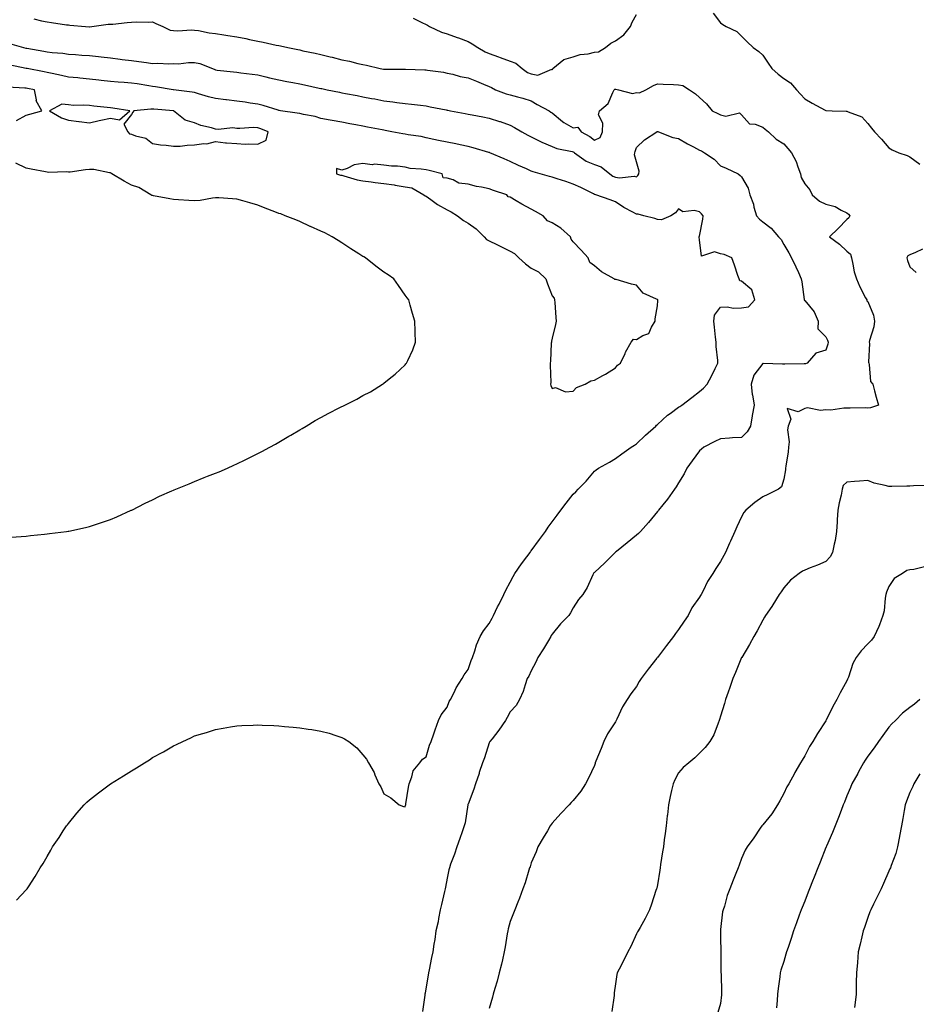
# Model space of a CAD drawing. Units: inches. Extents: x 994883 to 997523, y 7342778 to 7345418.
# Drawn here: x 996175 to 996601, y 7344317 to 7344785 of the extents above; entities that cross this region are included whole.
import ezdxf

# ---------------------------------------------------------------- set-up
doc = ezdxf.new("R2010")
doc.units = ezdxf.units.IN
doc.header["$MEASUREMENT"] = 0
doc.layers.add('Contour_99487342', color=7, linetype='Continuous', true_color=0x4d932f)

msp = doc.modelspace()

# ---------------------------------------------------------------- linework, layer by layer
at = {"layer": 'Contour_99487342'}
for points in [[(996181.7, 7344785.57, 3268), (996185.29, 7344784.69, 3268), (996188.05, 7344784.15, 3268), (996190.05, 7344783.92, 3268), (996197.18, 7344782.79, 3268), (996198.05, 7344782.68, 3268), (996198.76, 7344782.63, 3268), (996206.21, 7344781.92, 3268), (996207.95, 7344781.82, 3268), (996208.05, 7344781.81, 3268), (996208.16, 7344781.81, 3268), (996209.14, 7344781.92, 3268), (996216.91, 7344783.06, 3268), (996218.05, 7344783.1, 3268), (996219.24, 7344783.12, 3268), (996226.03, 7344783.94, 3268), (996228.05, 7344783.96, 3268), (996230.25, 7344784.12, 3268), (996235.91, 7344784.05, 3268), (996238.05, 7344784.24, 3268), (996239.59, 7344783.46, 3268), (996243, 7344781.92, 3268), (996246.37, 7344780.24, 3268), (996248.05, 7344780, 3268), (996250.05, 7344779.92, 3268), (996256.51, 7344780.38, 3268), (996258.05, 7344780.3, 3268), (996259.91, 7344780.06, 3268), (996265.01, 7344778.89, 3268), (996268.05, 7344778.58, 3268), (996272.02, 7344777.95, 3268), (996273.86, 7344777.73, 3268), (996278.05, 7344776.99, 3268), (996282.36, 7344776.23, 3268), (996284.19, 7344775.78, 3268), (996288.05, 7344775.01, 3268), (996290.66, 7344774.52, 3268), (996296.88, 7344773.09, 3268), (996298.05, 7344772.86, 3268), (996298.83, 7344772.7, 3268), (996302.31, 7344771.92, 3268), (996307.12, 7344771, 3268), (996308.05, 7344770.8, 3268), (996309.51, 7344770.46, 3268), (996315.37, 7344769.24, 3268), (996318.05, 7344768.59, 3268), (996322.44, 7344767.53, 3268), (996323.44, 7344767.31, 3268), (996328.05, 7344766.12, 3268), (996331.67, 7344765.54, 3268), (996335.61, 7344764.36, 3268), (996338.05, 7344763.86, 3268), (996339.78, 7344763.65, 3268), (996346.24, 7344761.92, 3268), (996347.83, 7344761.7, 3268), (996348.05, 7344761.66, 3268), (996348.32, 7344761.65, 3268), (996357.79, 7344761.66, 3268), (996358.05, 7344761.65, 3268), (996358.35, 7344761.62, 3268), (996367.53, 7344761.4, 3268), (996368.05, 7344761.35, 3268), (996368.75, 7344761.22, 3268), (996376.32, 7344760.19, 3268), (996378.05, 7344759.81, 3268), (996380.74, 7344759.23, 3268), (996384.3, 7344758.17, 3268), (996388.05, 7344757.53, 3268), (996392.04, 7344755.91, 3268), (996395.43, 7344754.54, 3268), (996398.05, 7344753.48, 3268), (996399.12, 7344752.99, 3268), (996401.14, 7344751.92, 3268), (996406.13, 7344750, 3268), (996408.05, 7344749.46, 3268), (996411.44, 7344748.53, 3268), (996414.09, 7344747.96, 3268), (996418.05, 7344746.67, 3268), (996420.94, 7344744.81, 3268), (996426.56, 7344741.92, 3268), (996427.44, 7344741.31, 3268), (996428.05, 7344740.95, 3268), (996432.87, 7344736.74, 3268), (996433.6, 7344736.37, 3268), (996438.05, 7344733.75, 3268), (996440.18, 7344734.05, 3268), (996441.78, 7344731.92, 3268), (996445.82, 7344729.69, 3268), (996448.05, 7344727.99, 3268), (996450.75, 7344729.23, 3268), (996451.85, 7344731.92, 3268), (996452.12, 7344735.99, 3268), (996449.96, 7344740.01, 3268), (996450.56, 7344741.92, 3268), (996454.57, 7344745.4, 3268), (996456.78, 7344750.65, 3268), (996457.5, 7344751.92, 3268), (996457.82, 7344752.16, 3268), (996458.05, 7344752.2, 3268), (996458.33, 7344752.2, 3268), (996459.53, 7344751.92, 3268), (996466.16, 7344750.03, 3268), (996468.05, 7344750.53, 3268), (996469.49, 7344750.48, 3268), (996472.5, 7344751.92, 3268), (996476.09, 7344753.88, 3268), (996478.05, 7344754.73, 3268), (996480.73, 7344754.6, 3268), (996485.61, 7344754.36, 3268), (996488.05, 7344754.24, 3268), (996490.07, 7344753.94, 3268), (996493.3, 7344751.92, 3268), (996496.1, 7344749.97, 3268), (996498.05, 7344748.16, 3268), (996501.37, 7344745.24, 3268), (996503.99, 7344741.92, 3268), (996506.67, 7344740.54, 3268), (996508.05, 7344739.99, 3268), (996510.58, 7344739.39, 3268), (996517.06, 7344740.94, 3268), (996518.05, 7344739.95, 3268), (996521.79, 7344735.67, 3268), (996524.51, 7344735.46, 3268), (996528.05, 7344734.11, 3268), (996529.27, 7344733.14, 3268), (996530.86, 7344731.92, 3268), (996534.51, 7344728.38, 3268), (996538.05, 7344726.11, 3268), (996540.04, 7344723.91, 3268), (996541.71, 7344721.92, 3268), (996543.89, 7344717.76, 3268), (996544.7, 7344715.26, 3268), (996546.06, 7344711.92, 3268), (996546.33, 7344710.2, 3268), (996548.05, 7344707.23, 3268), (996550.47, 7344704.34, 3268), (996551.55, 7344701.92, 3268), (996555.08, 7344698.96, 3268), (996558.05, 7344697.49, 3268), (996562.52, 7344696.4, 3268), (996565.34, 7344694.63, 3268), (996568.05, 7344693.38, 3268), (996568.82, 7344692.7, 3268), (996569.51, 7344691.92, 3268), (996569.04, 7344690.93, 3268), (996568.05, 7344690.2, 3268), (996563.99, 7344685.98, 3268), (996559.82, 7344681.92, 3268), (996564.52, 7344678.39, 3268), (996568.05, 7344675.17, 3268), (996569.78, 7344673.65, 3268), (996570.2, 7344671.92, 3268), (996570.96, 7344669.01, 3268), (996571.5, 7344665.36, 3268), (996572.71, 7344661.92, 3268), (996574.26, 7344658.13, 3268), (996576.95, 7344653.02, 3268), (996577.48, 7344651.92, 3268), (996577.61, 7344651.49, 3268), (996578.05, 7344651.17, 3268), (996580.77, 7344644.64, 3268), (996581.12, 7344641.92, 3268), (996580.86, 7344639.11, 3268), (996578.78, 7344632.66, 3268), (996578.68, 7344631.92, 3268), (996578.76, 7344631.2, 3268), (996578.42, 7344622.3, 3268), (996578.49, 7344621.92, 3268), (996578.74, 7344621.23, 3268), (996579.22, 7344613.1, 3268), (996580.41, 7344611.92, 3268), (996581.24, 7344608.72, 3268), (996581.92, 7344605.79, 3268), (996583.02, 7344601.92, 3268), (996579.36, 7344600.61, 3268), (996578.05, 7344600.53, 3268), (996576.75, 7344600.62, 3268), (996569.56, 7344600.41, 3268), (996568.05, 7344600.5, 3268), (996566.67, 7344600.54, 3268), (996560.38, 7344599.59, 3268), (996558.05, 7344599.64, 3268), (996555.49, 7344599.36, 3268), (996549.4, 7344600.57, 3268), (996548.05, 7344600.27, 3268), (996544.95, 7344598.82, 3268), (996539.66, 7344600.3, 3268), (996541.45, 7344595.32, 3268), (996540.1, 7344591.92, 3268), (996539.85, 7344590.13, 3268), (996540.63, 7344584.49, 3268), (996540.4, 7344581.92, 3268), (996540.24, 7344579.73, 3268), (996539.04, 7344572.91, 3268), (996538.95, 7344571.92, 3268), (996538.87, 7344571.1, 3268), (996538.05, 7344566.79, 3268), (996536.95, 7344563.02, 3268), (996535.56, 7344561.92, 3268), (996530.5, 7344559.47, 3268), (996528.05, 7344558.29, 3268), (996524.29, 7344555.68, 3268), (996520.01, 7344551.92, 3268), (996519.15, 7344550.82, 3268), (996518.05, 7344548.8, 3268), (996515.84, 7344544.13, 3268), (996514.87, 7344541.92, 3268), (996512.8, 7344537.18, 3268), (996512.35, 7344536.22, 3268), (996510.4, 7344531.92, 3268), (996509.57, 7344530.4, 3268), (996508.05, 7344527.55, 3268), (996505.79, 7344524.18, 3268), (996504.3, 7344521.92, 3268), (996501.9, 7344518.07, 3268), (996499.72, 7344513.59, 3268), (996498.84, 7344511.92, 3268), (996498.54, 7344511.43, 3268), (996498.05, 7344510.56, 3268), (996494.45, 7344505.52, 3268), (996492.62, 7344501.92, 3268), (996490.76, 7344499.21, 3268), (996488.05, 7344495.24, 3268), (996486.58, 7344493.39, 3268), (996485.59, 7344491.92, 3268), (996482.31, 7344487.66, 3268), (996478.05, 7344482, 3268), (996478.01, 7344481.96, 3268), (996477.98, 7344481.92, 3268), (996477.72, 7344481.59, 3268), (996473.58, 7344476.39, 3268), (996470.26, 7344471.92, 3268), (996469.39, 7344470.58, 3268), (996468.05, 7344468.21, 3268), (996465.38, 7344464.59, 3268), (996463.69, 7344461.92, 3268), (996461.42, 7344458.55, 3268), (996458.81, 7344452.68, 3268), (996458.42, 7344451.92, 3268), (996458.05, 7344451.27, 3268), (996454.34, 7344445.63, 3268), (996452.62, 7344441.92, 3268), (996451.3, 7344438.67, 3268), (996448.77, 7344432.64, 3268), (996448.47, 7344431.92, 3268), (996448.38, 7344431.59, 3268), (996448.05, 7344430.64, 3268), (996445.34, 7344424.63, 3268), (996443.85, 7344421.92, 3268), (996441.6, 7344418.37, 3268), (996438.05, 7344414.01, 3268), (996437.01, 7344412.96, 3268), (996436.01, 7344411.92, 3268), (996432.14, 7344407.83, 3268), (996428.05, 7344403.17, 3268), (996427.49, 7344402.48, 3268), (996427.09, 7344401.92, 3268), (996425.7, 7344399.56, 3268), (996423.72, 7344396.25, 3268), (996421.17, 7344391.92, 3268), (996420.36, 7344389.6, 3268), (996418.05, 7344384.26, 3268), (996417.49, 7344382.47, 3268), (996417.28, 7344381.92, 3268), (996416.88, 7344380.75, 3268), (996415.23, 7344374.74, 3268), (996414.09, 7344371.92, 3268), (996412.51, 7344367.45, 3268), (996411.75, 7344365.62, 3268), (996410.32, 7344361.92, 3268), (996409.68, 7344360.29, 3268), (996408.05, 7344356.47, 3268), (996407.07, 7344352.89, 3268), (996406.89, 7344351.92, 3268), (996406.67, 7344350.54, 3268), (996405.59, 7344344.39, 3268), (996405.23, 7344341.92, 3268), (996404.35, 7344338.22, 3268), (996403.84, 7344336.13, 3268), (996402.86, 7344331.92, 3268), (996401.88, 7344328.09, 3268), (996400.68, 7344324.55, 3268), (996399.91, 7344321.92, 3268), (996399.56, 7344320.4, 3268), (996398.05, 7344315.08, 3268)], [(996362, 7344785.87, 3267), (996366.12, 7344783.85, 3267), (996368.05, 7344782.9, 3267), (996368.67, 7344782.53, 3267), (996369.68, 7344781.92, 3267), (996375.47, 7344779.34, 3267), (996378.05, 7344778.54, 3267), (996382.87, 7344776.74, 3267), (996383.43, 7344776.53, 3267), (996388.05, 7344774.82, 3267), (996389.91, 7344773.77, 3267), (996392.71, 7344771.92, 3267), (996396.11, 7344769.98, 3267), (996398.05, 7344769.16, 3267), (996402.48, 7344767.49, 3267), (996403.28, 7344767.16, 3267), (996408.05, 7344765.54, 3267), (996410.73, 7344764.6, 3267), (996413.76, 7344761.92, 3267), (996416.22, 7344760.1, 3267), (996418.05, 7344759.39, 3267), (996421.11, 7344758.87, 3267), (996427.79, 7344761.65, 3267), (996428.05, 7344761.39, 3267), (996428.23, 7344761.74, 3267), (996428.34, 7344761.92, 3267), (996433.62, 7344766.35, 3267), (996438.05, 7344767.58, 3267), (996441.35, 7344768.62, 3267), (996445.16, 7344769.03, 3267), (996448.05, 7344769.69, 3267), (996449.99, 7344769.98, 3267), (996453.34, 7344771.92, 3267), (996455.94, 7344774.02, 3267), (996458.05, 7344775.08, 3267), (996461.98, 7344777.99, 3267), (996465.23, 7344781.92, 3267), (996466.02, 7344783.95, 3267), (996468.05, 7344787.73, 3267)], [(996504.51, 7344788.38, 3267), (996508.05, 7344783.71, 3267), (996509.05, 7344782.92, 3267), (996510.71, 7344781.92, 3267), (996515.7, 7344779.57, 3267), (996518.05, 7344777.33, 3267), (996520.74, 7344774.61, 3267), (996523.55, 7344771.92, 3267), (996526.27, 7344770.14, 3267), (996528.05, 7344768.38, 3267), (996530.69, 7344764.55, 3267), (996532.37, 7344761.92, 3267), (996535.4, 7344759.27, 3267), (996538.05, 7344757.25, 3267), (996541.27, 7344755.14, 3267), (996544.11, 7344751.92, 3267), (996545.98, 7344749.85, 3267), (996548.05, 7344747.51, 3267), (996551.6, 7344745.48, 3267), (996557.77, 7344742.2, 3267), (996558.05, 7344742.05, 3267), (996558.16, 7344742.03, 3267), (996561.15, 7344741.92, 3267), (996567.76, 7344741.63, 3267), (996568.05, 7344741.64, 3267), (996568.65, 7344741.32, 3267), (996575.12, 7344739, 3267), (996578.05, 7344735.83, 3267), (996579.77, 7344733.64, 3267), (996581.24, 7344731.92, 3267), (996584.51, 7344728.38, 3267), (996588.05, 7344724.31, 3267), (996589.53, 7344723.4, 3267), (996592.71, 7344721.92, 3267), (996596.75, 7344720.62, 3267), (996598.05, 7344719.93, 3267), (996602.71, 7344716.58, 3267)], [(996170, 7344773.87, 3269), (996176.8, 7344771.92, 3269), (996177.84, 7344771.71, 3269), (996178.05, 7344771.67, 3269), (996178.36, 7344771.61, 3269), (996186.43, 7344770.3, 3269), (996188.05, 7344769.99, 3269), (996190.33, 7344769.64, 3269), (996195.48, 7344769.35, 3269), (996198.05, 7344768.86, 3269), (996201.38, 7344768.59, 3269), (996204.52, 7344768.39, 3269), (996208.05, 7344768.1, 3269), (996212.33, 7344767.65, 3269), (996213.65, 7344767.52, 3269), (996218.05, 7344767.05, 3269), (996222.62, 7344766.5, 3269), (996223.62, 7344766.35, 3269), (996228.05, 7344765.79, 3269), (996231.48, 7344765.34, 3269), (996235.18, 7344764.8, 3269), (996238.05, 7344764.41, 3269), (996240.6, 7344764.47, 3269), (996245.73, 7344764.25, 3269), (996248.05, 7344764.32, 3269), (996250.41, 7344764.28, 3269), (996255.16, 7344764.82, 3269), (996258.05, 7344764.78, 3269), (996260.5, 7344764.38, 3269), (996266.6, 7344761.92, 3269), (996267.63, 7344761.5, 3269), (996268.05, 7344761.3, 3269), (996268.73, 7344761.24, 3269), (996276.47, 7344760.34, 3269), (996278.05, 7344760.22, 3269), (996280.01, 7344759.95, 3269), (996285.46, 7344759.33, 3269), (996288.05, 7344758.97, 3269), (996291.94, 7344758.03, 3269), (996293.67, 7344757.54, 3269), (996298.05, 7344756.59, 3269), (996301.96, 7344755.83, 3269), (996304.67, 7344755.29, 3269), (996308.05, 7344754.64, 3269), (996310.3, 7344754.17, 3269), (996317.27, 7344752.7, 3269), (996318.05, 7344752.54, 3269), (996318.56, 7344752.43, 3269), (996320.98, 7344751.92, 3269), (996326.85, 7344750.71, 3269), (996328.05, 7344750.48, 3269), (996329.82, 7344750.15, 3269), (996335.24, 7344749.1, 3269), (996338.05, 7344748.58, 3269), (996342.17, 7344747.8, 3269), (996343.66, 7344747.53, 3269), (996348.05, 7344746.69, 3269), (996352.33, 7344746.19, 3269), (996354.09, 7344745.89, 3269), (996358.05, 7344745.37, 3269), (996361.13, 7344745, 3269), (996365.45, 7344744.52, 3269), (996368.05, 7344744.2, 3269), (996369.95, 7344743.82, 3269), (996377.65, 7344742.32, 3269), (996378.05, 7344742.24, 3269), (996378.33, 7344742.2, 3269), (996379.75, 7344741.92, 3269), (996386.72, 7344740.6, 3269), (996388.05, 7344740.34, 3269), (996390.02, 7344739.95, 3269), (996395.1, 7344738.97, 3269), (996398.05, 7344738.38, 3269), (996402.98, 7344736.85, 3269), (996403.21, 7344736.77, 3269), (996408.05, 7344735.06, 3269), (996410.1, 7344733.98, 3269), (996413.64, 7344731.92, 3269), (996416.48, 7344730.35, 3269), (996418.05, 7344729.48, 3269), (996422.79, 7344727.18, 3269), (996423.14, 7344727, 3269), (996428.05, 7344724.89, 3269), (996430.16, 7344724.03, 3269), (996437.48, 7344722.49, 3269), (996438.05, 7344722.32, 3269), (996438.29, 7344722.16, 3269), (996438.61, 7344721.92, 3269), (996444.09, 7344717.96, 3269), (996448.05, 7344716.35, 3269), (996451.36, 7344715.23, 3269), (996455.39, 7344711.92, 3269), (996456.86, 7344710.73, 3269), (996458.05, 7344710.25, 3269), (996460.02, 7344709.95, 3269), (996467.01, 7344710.88, 3269), (996468.05, 7344710.56, 3269), (996468.79, 7344711.18, 3269), (996469.16, 7344711.92, 3269), (996469.3, 7344713.17, 3269), (996468.05, 7344717.57, 3269), (996467.05, 7344720.92, 3269), (996467.32, 7344721.92, 3269), (996467.37, 7344722.6, 3269), (996468.05, 7344724.37, 3269), (996471.92, 7344728.06, 3269), (996477.69, 7344731.92, 3269), (996477.95, 7344732.02, 3269), (996478.14, 7344732.01, 3269), (996478.47, 7344731.92, 3269), (996485.28, 7344729.15, 3269), (996488.05, 7344728.67, 3269), (996492.38, 7344726.24, 3269), (996495.22, 7344724.75, 3269), (996498.05, 7344723.24, 3269), (996498.95, 7344722.82, 3269), (996500.46, 7344721.92, 3269), (996505.05, 7344718.92, 3269), (996508.05, 7344715.76, 3269), (996510.72, 7344714.59, 3269), (996516.42, 7344711.92, 3269), (996517.28, 7344711.15, 3269), (996518.05, 7344710.42, 3269), (996521.2, 7344705.07, 3269), (996522.02, 7344701.92, 3269), (996523.67, 7344697.54, 3269), (996523.91, 7344696.06, 3269), (996525.05, 7344691.92, 3269), (996526.46, 7344690.33, 3269), (996528.05, 7344689.12, 3269), (996532.16, 7344686.04, 3269), (996535.64, 7344681.92, 3269), (996536.88, 7344680.74, 3269), (996538.05, 7344678.32, 3269), (996540.51, 7344674.38, 3269), (996541.68, 7344671.92, 3269), (996543.88, 7344667.75, 3269), (996545.02, 7344664.95, 3269), (996546.39, 7344661.92, 3269), (996546.62, 7344660.49, 3269), (996547.81, 7344652.16, 3269), (996547.84, 7344651.92, 3269), (996547.89, 7344651.76, 3269), (996548.05, 7344651.63, 3269), (996552.46, 7344646.33, 3269), (996554.38, 7344641.92, 3269), (996554.31, 7344638.18, 3269), (996558.05, 7344634.39, 3269), (996558.91, 7344632.78, 3269), (996559.17, 7344631.92, 3269), (996559.02, 7344630.95, 3269), (996558.05, 7344628.14, 3269), (996553.39, 7344626.58, 3269), (996549.21, 7344621.92, 3269), (996548.35, 7344621.62, 3269), (996548.05, 7344621.51, 3269), (996547.7, 7344621.56, 3269), (996538.54, 7344621.43, 3269), (996538.05, 7344621.48, 3269), (996537.55, 7344621.42, 3269), (996528.26, 7344621.71, 3269), (996528.05, 7344621.67, 3269), (996523.78, 7344616.18, 3269), (996522.58, 7344611.92, 3269), (996523.12, 7344606.98, 3269), (996523.18, 7344606.79, 3269), (996523.95, 7344601.92, 3269), (996523.1, 7344596.97, 3269), (996523.08, 7344596.89, 3269), (996522.2, 7344591.92, 3269), (996520.73, 7344589.25, 3269), (996518.05, 7344586.6, 3269), (996513.64, 7344586.33, 3269), (996512.33, 7344586.2, 3269), (996508.05, 7344585.92, 3269), (996505.34, 7344584.64, 3269), (996500.09, 7344581.92, 3269), (996498.93, 7344581.04, 3269), (996498.05, 7344580.27, 3269), (996494.5, 7344575.47, 3269), (996492.04, 7344571.92, 3269), (996490.78, 7344569.19, 3269), (996488.05, 7344565, 3269), (996486.88, 7344563.09, 3269), (996486.07, 7344561.92, 3269), (996482.8, 7344557.17, 3269), (996480.63, 7344554.5, 3269), (996478.58, 7344551.92, 3269), (996478.34, 7344551.63, 3269), (996478.05, 7344551.32, 3269), (996473.82, 7344546.15, 3269), (996469.91, 7344541.92, 3269), (996469.01, 7344540.96, 3269), (996468.05, 7344540.05, 3269), (996463.59, 7344536.39, 3269), (996458.53, 7344532.4, 3269), (996458.05, 7344532.02, 3269), (996457.99, 7344531.98, 3269), (996457.92, 7344531.92, 3269), (996452.95, 7344527.01, 3269), (996448.05, 7344522.32, 3269), (996447.86, 7344522.11, 3269), (996447.69, 7344521.92, 3269), (996447.32, 7344521.19, 3269), (996444.71, 7344515.26, 3269), (996442.5, 7344511.92, 3269), (996440.53, 7344509.43, 3269), (996438.05, 7344505.53, 3269), (996436.75, 7344503.22, 3269), (996435.91, 7344501.92, 3269), (996432, 7344497.97, 3269), (996428.05, 7344493.07, 3269), (996427.59, 7344492.38, 3269), (996427.32, 7344491.92, 3269), (996426.22, 7344490.09, 3269), (996423.86, 7344486.11, 3269), (996421.25, 7344481.92, 3269), (996420.22, 7344479.75, 3269), (996418.05, 7344475.55, 3269), (996416.86, 7344473.11, 3269), (996416.17, 7344471.92, 3269), (996415.14, 7344469.01, 3269), (996414.21, 7344465.76, 3269), (996412.54, 7344461.92, 3269), (996410.81, 7344459.16, 3269), (996408.05, 7344456.09, 3269), (996406.59, 7344453.37, 3269), (996405.83, 7344451.92, 3269), (996402.62, 7344447.35, 3269), (996399.42, 7344443.29, 3269), (996398.35, 7344441.92, 3269), (996398.26, 7344441.71, 3269), (996398.05, 7344441.31, 3269), (996395.76, 7344434.22, 3269), (996394.83, 7344431.92, 3269), (996393.37, 7344427.24, 3269), (996393.24, 7344426.73, 3269), (996391.54, 7344421.92, 3269), (996390.72, 7344419.25, 3269), (996388.05, 7344412.23, 3269), (996387.99, 7344411.98, 3269), (996387.97, 7344411.92, 3269), (996387.95, 7344411.82, 3269), (996386.59, 7344403.38, 3269), (996386.24, 7344401.92, 3269), (996385.24, 7344399.1, 3269), (996384.09, 7344395.88, 3269), (996382.67, 7344391.92, 3269), (996381.59, 7344388.38, 3269), (996379.72, 7344383.59, 3269), (996379.13, 7344381.92, 3269), (996378.94, 7344381.04, 3269), (996378.05, 7344376.95, 3269), (996377.3, 7344372.68, 3269), (996377.13, 7344371.92, 3269), (996376.84, 7344370.71, 3269), (996375.47, 7344364.5, 3269), (996374.83, 7344361.92, 3269), (996374.02, 7344357.89, 3269), (996373.78, 7344356.19, 3269), (996372.78, 7344351.92, 3269), (996372.19, 7344347.78, 3269), (996371.8, 7344345.67, 3269), (996371.23, 7344341.92, 3269), (996370.71, 7344339.26, 3269), (996369.56, 7344333.44, 3269), (996369.27, 7344331.92, 3269), (996369.04, 7344330.93, 3269), (996368.05, 7344325.33, 3269), (996367.59, 7344322.38, 3269), (996367.53, 7344321.92, 3269), (996367.46, 7344321.34, 3269), (996366.31, 7344313.66, 3269)], [(996173.42, 7344366.55, 3270), (996178.05, 7344371.38, 3270), (996178.27, 7344371.7, 3270), (996178.41, 7344371.92, 3270), (996179.05, 7344372.92, 3270), (996182.23, 7344377.74, 3270), (996184.59, 7344381.92, 3270), (996186.04, 7344383.94, 3270), (996188.05, 7344387.32, 3270), (996189.69, 7344390.28, 3270), (996190.51, 7344391.92, 3270), (996193.65, 7344396.32, 3270), (996195.62, 7344399.49, 3270), (996197.17, 7344401.92, 3270), (996197.57, 7344402.39, 3270), (996198.05, 7344402.98, 3270), (996202.13, 7344407.84, 3270), (996205.52, 7344411.92, 3270), (996206.8, 7344413.17, 3270), (996208.05, 7344414.28, 3270), (996212.35, 7344417.62, 3270), (996218.05, 7344421.92, 3270), (996224.33, 7344425.65, 3270), (996228.05, 7344428.05, 3270), (996230.5, 7344429.47, 3270), (996234.27, 7344431.92, 3270), (996236.62, 7344433.35, 3270), (996238.05, 7344434.33, 3270), (996242.99, 7344436.98, 3270), (996243.27, 7344437.14, 3270), (996248.05, 7344439.9, 3270), (996249.47, 7344440.5, 3270), (996252.43, 7344441.92, 3270), (996256.26, 7344443.71, 3270), (996258.05, 7344444.63, 3270), (996261.93, 7344445.79, 3270), (996263.67, 7344446.3, 3270), (996268.05, 7344447.71, 3270), (996271.59, 7344448.38, 3270), (996275.07, 7344448.94, 3270), (996278.05, 7344449.43, 3270), (996280.43, 7344449.54, 3270), (996285.88, 7344449.76, 3270), (996288.05, 7344449.85, 3270), (996290.22, 7344449.76, 3270), (996295.7, 7344449.57, 3270), (996298.05, 7344449.47, 3270), (996300.77, 7344449.2, 3270), (996304.93, 7344448.8, 3270), (996308.05, 7344448.47, 3270), (996312.09, 7344447.87, 3270), (996313.79, 7344447.66, 3270), (996318.05, 7344446.97, 3270), (996322.03, 7344445.9, 3270), (996325.12, 7344444.85, 3270), (996328.05, 7344443.96, 3270), (996329.37, 7344443.24, 3270), (996331.35, 7344441.92, 3270), (996335.1, 7344438.97, 3270), (996338.05, 7344435.65, 3270), (996339.72, 7344433.59, 3270), (996340.76, 7344431.92, 3270), (996343.39, 7344427.26, 3270), (996343.77, 7344426.19, 3270), (996345.64, 7344421.92, 3270), (996346.55, 7344420.41, 3270), (996348.05, 7344417.13, 3270), (996351.28, 7344415.15, 3270), (996355.34, 7344411.92, 3270), (996357.26, 7344411.13, 3270), (996358.05, 7344410.92, 3270), (996358.31, 7344411.65, 3270), (996358.42, 7344411.92, 3270), (996358.5, 7344412.37, 3270), (996359.73, 7344420.24, 3270), (996360.03, 7344421.92, 3270), (996361.35, 7344425.22, 3270), (996361.88, 7344428.09, 3270), (996365.09, 7344431.92, 3270), (996366.41, 7344433.56, 3270), (996368.05, 7344434.71, 3270), (996369.74, 7344440.24, 3270), (996370.56, 7344441.92, 3270), (996371.79, 7344445.66, 3270), (996372.37, 7344447.6, 3270), (996373.92, 7344451.92, 3270), (996375.24, 7344454.73, 3270), (996378.05, 7344458.25, 3270), (996379.04, 7344460.93, 3270), (996379.64, 7344461.92, 3270), (996381.35, 7344465.22, 3270), (996382.42, 7344467.55, 3270), (996385.24, 7344471.92, 3270), (996386.22, 7344473.75, 3270), (996388.05, 7344476.19, 3270), (996389.51, 7344480.46, 3270), (996390.14, 7344481.92, 3270), (996391.3, 7344485.17, 3270), (996392.08, 7344487.89, 3270), (996393.85, 7344491.92, 3270), (996395.38, 7344494.58, 3270), (996398.05, 7344498.07, 3270), (996399.4, 7344500.58, 3270), (996400.08, 7344501.92, 3270), (996402.09, 7344505.97, 3270), (996402.73, 7344507.24, 3270), (996405.08, 7344511.92, 3270), (996405.94, 7344514.02, 3270), (996408.05, 7344517.77, 3270), (996409.5, 7344520.47, 3270), (996410.3, 7344521.92, 3270), (996413.46, 7344526.51, 3270), (996415.89, 7344529.76, 3270), (996417.48, 7344531.92, 3270), (996417.71, 7344532.26, 3270), (996418.05, 7344532.65, 3270), (996421.99, 7344537.99, 3270), (996424.85, 7344541.92, 3270), (996426.14, 7344543.83, 3270), (996428.05, 7344546.51, 3270), (996430.4, 7344549.56, 3270), (996432.14, 7344551.92, 3270), (996434.7, 7344555.27, 3270), (996438.05, 7344559.67, 3270), (996439.19, 7344560.78, 3270), (996440.29, 7344561.92, 3270), (996444.16, 7344565.81, 3270), (996448.05, 7344570.53, 3270), (996448.84, 7344571.13, 3270), (996449.97, 7344571.92, 3270), (996455.22, 7344574.76, 3270), (996458.05, 7344576.55, 3270), (996461.13, 7344578.85, 3270), (996465.47, 7344581.92, 3270), (996467.07, 7344582.9, 3270), (996468.05, 7344583.48, 3270), (996472.38, 7344587.59, 3270), (996477.19, 7344591.92, 3270), (996477.64, 7344592.33, 3270), (996478.05, 7344592.66, 3270), (996482.87, 7344597.09, 3270), (996484.11, 7344597.98, 3270), (996488.05, 7344600.92, 3270), (996488.65, 7344601.33, 3270), (996489.55, 7344601.92, 3270), (996494.38, 7344605.6, 3270), (996498.05, 7344608.41, 3270), (996499.95, 7344610.01, 3270), (996501.7, 7344611.92, 3270), (996503.94, 7344616.04, 3270), (996505.48, 7344619.36, 3270), (996506.74, 7344621.92, 3270), (996506.74, 7344623.22, 3270), (996505.92, 7344629.79, 3270), (996505.92, 7344631.92, 3270), (996505.66, 7344634.31, 3270), (996505.2, 7344639.07, 3270), (996504.89, 7344641.92, 3270), (996505.21, 7344644.77, 3270), (996508.05, 7344648.46, 3270), (996511.24, 7344648.72, 3270), (996514.13, 7344648.01, 3270), (996518.05, 7344648.18, 3270), (996521.33, 7344648.64, 3270), (996524.35, 7344651.92, 3270), (996522.82, 7344656.68, 3270), (996518.05, 7344660.82, 3270), (996517.18, 7344661.06, 3270), (996516.95, 7344661.92, 3270), (996516.32, 7344663.64, 3270), (996514.63, 7344668.5, 3270), (996513.33, 7344671.92, 3270), (996509.68, 7344673.55, 3270), (996508.05, 7344673.88, 3270), (996505.18, 7344674.8, 3270), (996498.94, 7344672.81, 3270), (996498.05, 7344680.45, 3270), (996497.94, 7344681.81, 3270), (996497.92, 7344681.92, 3270), (996497.89, 7344682.08, 3270), (996498.05, 7344682.26, 3270), (996499.6, 7344690.37, 3270), (996499.81, 7344691.92, 3270), (996498.95, 7344692.82, 3270), (996498.05, 7344693.82, 3270), (996495.52, 7344694.44, 3270), (996490.04, 7344693.91, 3270), (996488.05, 7344695.26, 3270), (996486.63, 7344693.34, 3270), (996484.46, 7344691.92, 3270), (996479.92, 7344690.05, 3270), (996478.05, 7344690.2, 3270), (996476.78, 7344690.65, 3270), (996471.64, 7344691.92, 3270), (996468.86, 7344692.74, 3270), (996468.05, 7344692.66, 3270), (996466.33, 7344693.64, 3270), (996462.03, 7344695.9, 3270), (996458.05, 7344698.65, 3270), (996455.64, 7344699.51, 3270), (996448.69, 7344701.92, 3270), (996448.17, 7344702.04, 3270), (996448.05, 7344702.13, 3270), (996447.64, 7344702.33, 3270), (996441.61, 7344705.48, 3270), (996438.05, 7344707.02, 3270), (996434.47, 7344708.34, 3270), (996430.44, 7344709.53, 3270), (996428.05, 7344710.32, 3270), (996426.8, 7344710.67, 3270), (996422.26, 7344711.92, 3270), (996418.99, 7344712.86, 3270), (996418.05, 7344713.18, 3270), (996415.76, 7344714.22, 3270), (996411.96, 7344715.83, 3270), (996408.05, 7344717.78, 3270), (996405.16, 7344719.02, 3270), (996398.34, 7344721.92, 3270), (996398.14, 7344722.01, 3270), (996398.05, 7344722.04, 3270), (996397.88, 7344722.09, 3270), (996390.42, 7344724.29, 3270), (996388.05, 7344724.88, 3270), (996384.3, 7344725.67, 3270), (996382.24, 7344726.1, 3270), (996378.05, 7344726.98, 3270), (996373.95, 7344727.82, 3270), (996371.71, 7344728.25, 3270), (996368.05, 7344728.99, 3270), (996365.72, 7344729.59, 3270), (996359.48, 7344730.49, 3270), (996358.05, 7344730.8, 3270), (996357.08, 7344730.95, 3270), (996351.78, 7344731.92, 3270), (996348.67, 7344732.54, 3270), (996348.05, 7344732.65, 3270), (996347.14, 7344732.82, 3270), (996340.3, 7344734.16, 3270), (996338.05, 7344734.6, 3270), (996334.75, 7344735.22, 3270), (996331.89, 7344735.76, 3270), (996328.05, 7344736.47, 3270), (996323.43, 7344737.3, 3270), (996322.5, 7344737.47, 3270), (996318.05, 7344738.26, 3270), (996315.34, 7344739.21, 3270), (996309.87, 7344740.1, 3270), (996308.05, 7344740.58, 3270), (996306.81, 7344740.68, 3270), (996298.9, 7344741.92, 3270), (996298.2, 7344742.06, 3270), (996298.05, 7344742.09, 3270), (996297.83, 7344742.15, 3270), (996290.6, 7344744.47, 3270), (996288.05, 7344745.03, 3270), (996284.4, 7344745.57, 3270), (996282.08, 7344745.95, 3270), (996278.05, 7344746.52, 3270), (996273.26, 7344747.13, 3270), (996272.83, 7344747.15, 3270), (996268.05, 7344747.66, 3270), (996264.67, 7344748.54, 3270), (996259.94, 7344750.02, 3270), (996258.05, 7344750.56, 3270), (996256.89, 7344750.76, 3270), (996248.08, 7344751.89, 3270), (996248.05, 7344751.9, 3270), (996248.03, 7344751.9, 3270), (996247.86, 7344751.92, 3270), (996239.42, 7344753.29, 3270), (996238.05, 7344753.42, 3270), (996236.29, 7344753.68, 3270), (996230.79, 7344754.66, 3270), (996228.05, 7344755.04, 3270), (996224.64, 7344755.33, 3270), (996221.66, 7344755.53, 3270), (996218.05, 7344755.85, 3270), (996213.65, 7344756.32, 3270), (996212.59, 7344756.46, 3270), (996208.05, 7344756.92, 3270), (996203.55, 7344757.41, 3270), (996202.48, 7344757.49, 3270), (996198.05, 7344757.95, 3270), (996194.74, 7344758.61, 3270), (996190.37, 7344759.6, 3270), (996188.05, 7344760.08, 3270), (996186.5, 7344760.36, 3270), (996178.54, 7344761.92, 3270), (996178.14, 7344762, 3270), (996178.05, 7344762.02, 3270), (996177.92, 7344762.04, 3270), (996169.83, 7344763.69, 3270)], [(996173.4, 7344737.27, 3271), (996178.05, 7344739.8, 3271), (996179.74, 7344740.23, 3271), (996185.5, 7344741.92, 3271), (996182.82, 7344746.69, 3271), (996182.9, 7344747.07, 3271), (996182, 7344751.92, 3271), (996178.62, 7344752.49, 3271), (996178.05, 7344752.59, 3271), (996177.29, 7344752.69, 3271), (996169.18, 7344753.05, 3271)], [(996170.79, 7344539.17, 3271), (996175.59, 7344539.46, 3271), (996178.05, 7344539.7, 3271), (996180.01, 7344539.96, 3271), (996186.72, 7344540.6, 3271), (996188.05, 7344540.76, 3271), (996189.08, 7344540.89, 3271), (996197.12, 7344541.92, 3271), (996197.94, 7344542.03, 3271), (996198.05, 7344542.04, 3271), (996198.21, 7344542.07, 3271), (996206.2, 7344543.77, 3271), (996208.05, 7344544.17, 3271), (996211.45, 7344545.31, 3271), (996213.84, 7344546.13, 3271), (996218.05, 7344547.51, 3271), (996221.1, 7344548.88, 3271), (996227.94, 7344551.92, 3271), (996228.02, 7344551.95, 3271), (996228.05, 7344551.97, 3271), (996228.15, 7344552.01, 3271), (996234.62, 7344555.34, 3271), (996238.05, 7344556.92, 3271), (996241.4, 7344558.57, 3271), (996247.23, 7344561.1, 3271), (996248.05, 7344561.48, 3271), (996248.36, 7344561.61, 3271), (996249.12, 7344561.92, 3271), (996255.39, 7344564.58, 3271), (996258.05, 7344565.63, 3271), (996262.53, 7344567.44, 3271), (996264.25, 7344568.12, 3271), (996268.05, 7344569.62, 3271), (996269.69, 7344570.28, 3271), (996273.61, 7344571.92, 3271), (996276.64, 7344573.33, 3271), (996278.05, 7344573.99, 3271), (996282.07, 7344575.95, 3271), (996283.39, 7344576.58, 3271), (996288.05, 7344578.89, 3271), (996290.06, 7344579.91, 3271), (996293.87, 7344581.92, 3271), (996296.55, 7344583.43, 3271), (996298.05, 7344584.31, 3271), (996302.85, 7344587.11, 3271), (996303.83, 7344587.7, 3271), (996308.05, 7344590.23, 3271), (996309.13, 7344590.83, 3271), (996311.03, 7344591.92, 3271), (996315.42, 7344594.55, 3271), (996318.05, 7344596.11, 3271), (996321.91, 7344598.07, 3271), (996326.71, 7344600.58, 3271), (996328.05, 7344601.28, 3271), (996328.51, 7344601.47, 3271), (996329.5, 7344601.92, 3271), (996335.17, 7344604.8, 3271), (996338.05, 7344606.45, 3271), (996341.64, 7344608.32, 3271), (996347.42, 7344611.92, 3271), (996347.78, 7344612.19, 3271), (996348.05, 7344612.42, 3271), (996350.55, 7344614.42, 3271), (996353.35, 7344616.61, 3271), (996358.05, 7344621.1, 3271), (996358.48, 7344621.49, 3271), (996358.82, 7344621.92, 3271), (996359.37, 7344623.23, 3271), (996361.79, 7344628.18, 3271), (996362.99, 7344631.92, 3271), (996362.83, 7344636.69, 3271), (996362.84, 7344637.13, 3271), (996362.7, 7344641.92, 3271), (996361.61, 7344645.48, 3271), (996360.53, 7344649.44, 3271), (996359.8, 7344651.92, 3271), (996359.09, 7344652.96, 3271), (996358.05, 7344654.22, 3271), (996354.9, 7344658.77, 3271), (996352.73, 7344661.92, 3271), (996350.02, 7344663.9, 3271), (996348.05, 7344665.13, 3271), (996344.16, 7344668.03, 3271), (996339.28, 7344671.92, 3271), (996338.51, 7344672.38, 3271), (996338.05, 7344672.64, 3271), (996336.05, 7344673.92, 3271), (996332.37, 7344676.23, 3271), (996328.05, 7344679.16, 3271), (996326.29, 7344680.16, 3271), (996323.44, 7344681.92, 3271), (996319.92, 7344683.79, 3271), (996318.05, 7344684.62, 3271), (996313.13, 7344686.85, 3271), (996313.02, 7344686.89, 3271), (996308.05, 7344689.31, 3271), (996306.14, 7344690, 3271), (996301.17, 7344691.92, 3271), (996298.99, 7344692.86, 3271), (996298.05, 7344693.05, 3271), (996296.19, 7344693.77, 3271), (996291.64, 7344695.52, 3271), (996288.05, 7344696.94, 3271), (996284.27, 7344698.14, 3271), (996280.96, 7344699.01, 3271), (996278.05, 7344699.86, 3271), (996276.13, 7344700, 3271), (996269.51, 7344700.46, 3271), (996268.05, 7344700.56, 3271), (996266.55, 7344700.41, 3271), (996260.68, 7344699.29, 3271), (996258.05, 7344699.08, 3271), (996255.37, 7344699.24, 3271), (996250.41, 7344699.55, 3271), (996248.05, 7344699.71, 3271), (996246.22, 7344700.09, 3271), (996238.48, 7344701.49, 3271), (996238.05, 7344701.58, 3271), (996237.8, 7344701.67, 3271), (996237.22, 7344701.92, 3271), (996231.48, 7344705.35, 3271), (996228.05, 7344706.52, 3271), (996224.6, 7344708.47, 3271), (996218.67, 7344711.92, 3271), (996218.3, 7344712.18, 3271), (996218.05, 7344712.39, 3271), (996217.57, 7344712.4, 3271), (996210.14, 7344714.01, 3271), (996208.05, 7344714.03, 3271), (996206.19, 7344713.77, 3271), (996198.91, 7344712.78, 3271), (996198.05, 7344712.66, 3271), (996197.16, 7344712.81, 3271), (996188.65, 7344712.52, 3271), (996188.05, 7344712.67, 3271), (996187.11, 7344712.86, 3271), (996180.31, 7344714.17, 3271), (996178.05, 7344714.66, 3271), (996173.05, 7344716.92, 3271)], [(996603.95, 7344676.03, 3267), (996600.68, 7344674.55, 3267), (996598.05, 7344673.4, 3267), (996597, 7344672.97, 3267), (996596.58, 7344671.92, 3267), (996596.81, 7344670.68, 3267), (996598.05, 7344667.75, 3267), (996601.08, 7344664.94, 3267)], [(996606.18, 7344563.79, 3267), (996599.74, 7344563.61, 3267), (996598.05, 7344563.41, 3267), (996596.62, 7344563.35, 3267), (996589.39, 7344563.25, 3267), (996588.05, 7344563.19, 3267), (996586.19, 7344563.78, 3267), (996580.97, 7344564.84, 3267), (996578.05, 7344566.11, 3267), (996574.13, 7344565.84, 3267), (996571.74, 7344565.61, 3267), (996568.05, 7344565.32, 3267), (996566.26, 7344563.71, 3267), (996565.81, 7344561.92, 3267), (996565.28, 7344559.14, 3267), (996564.43, 7344555.55, 3267), (996563.77, 7344551.92, 3267), (996563.51, 7344547.38, 3267), (996563.46, 7344546.51, 3267), (996563.21, 7344541.92, 3267), (996562.46, 7344537.51, 3267), (996562, 7344535.86, 3267), (996561.17, 7344531.92, 3267), (996560.18, 7344529.79, 3267), (996558.05, 7344527.51, 3267), (996554.13, 7344525.84, 3267), (996550.64, 7344524.51, 3267), (996548.05, 7344523.48, 3267), (996547.01, 7344522.96, 3267), (996545.46, 7344521.92, 3267), (996541.31, 7344518.66, 3267), (996538.05, 7344515.04, 3267), (996536.82, 7344513.15, 3267), (996535.94, 7344511.92, 3267), (996532.92, 7344507.05, 3267), (996532.34, 7344506.21, 3267), (996529.42, 7344501.92, 3267), (996528.92, 7344501.06, 3267), (996528.05, 7344499.72, 3267), (996525.37, 7344494.6, 3267), (996523.81, 7344491.92, 3267), (996521.85, 7344488.13, 3267), (996518.08, 7344481.95, 3267), (996518.05, 7344481.9, 3267), (996515.19, 7344474.78, 3267), (996513.79, 7344471.92, 3267), (996512.39, 7344467.59, 3267), (996511.63, 7344465.5, 3267), (996510.41, 7344461.92, 3267), (996509.89, 7344460.08, 3267), (996508.05, 7344454.04, 3267), (996507.57, 7344452.4, 3267), (996507.41, 7344451.92, 3267), (996506.9, 7344450.77, 3267), (996504.88, 7344445.09, 3267), (996503, 7344441.92, 3267), (996500.76, 7344439.21, 3267), (996498.05, 7344436.41, 3267), (996495.74, 7344434.24, 3267), (996492.88, 7344431.92, 3267), (996490.28, 7344429.7, 3267), (996488.05, 7344427.03, 3267), (996486.23, 7344423.74, 3267), (996485.47, 7344421.92, 3267), (996484.79, 7344418.66, 3267), (996484.06, 7344415.91, 3267), (996483.33, 7344411.92, 3267), (996482.78, 7344407.19, 3267), (996482.73, 7344406.59, 3267), (996482.21, 7344401.92, 3267), (996481.68, 7344398.28, 3267), (996481.3, 7344395.17, 3267), (996480.84, 7344391.92, 3267), (996480.5, 7344389.46, 3267), (996479.55, 7344383.43, 3267), (996479.35, 7344381.92, 3267), (996479.2, 7344380.77, 3267), (996478.05, 7344373.91, 3267), (996477.67, 7344372.3, 3267), (996477.56, 7344371.92, 3267), (996477.31, 7344371.17, 3267), (996475.27, 7344364.7, 3267), (996474.21, 7344361.92, 3267), (996472.15, 7344357.82, 3267), (996469.75, 7344353.62, 3267), (996468.81, 7344351.92, 3267), (996468.54, 7344351.43, 3267), (996468.05, 7344350.51, 3267), (996465.39, 7344344.58, 3267), (996463.94, 7344341.92, 3267), (996462, 7344337.98, 3267), (996459.86, 7344333.73, 3267), (996458.96, 7344331.92, 3267), (996458.74, 7344331.23, 3267), (996458.05, 7344326.73, 3267), (996457.52, 7344322.45, 3267), (996457.46, 7344321.92, 3267), (996457.39, 7344321.26, 3267), (996456.38, 7344313.59, 3267)], [(996604.98, 7344524.98, 3266), (996599.97, 7344523.84, 3266), (996598.05, 7344523.54, 3266), (996596.6, 7344523.37, 3266), (996594.51, 7344521.92, 3266), (996590.48, 7344519.49, 3266), (996588.05, 7344515.68, 3266), (996586.95, 7344513.03, 3266), (996586.63, 7344511.92, 3266), (996586.3, 7344510.17, 3266), (996585.8, 7344504.16, 3266), (996585.23, 7344501.92, 3266), (996583.57, 7344497.44, 3266), (996583.33, 7344496.64, 3266), (996581.1, 7344491.92, 3266), (996579.73, 7344490.24, 3266), (996578.05, 7344488.47, 3266), (996574.83, 7344485.15, 3266), (996572.56, 7344481.92, 3266), (996570.86, 7344479.1, 3266), (996568.77, 7344472.65, 3266), (996568.47, 7344471.92, 3266), (996568.34, 7344471.63, 3266), (996568.05, 7344470.9, 3266), (996564.85, 7344465.12, 3266), (996563.26, 7344461.92, 3266), (996561.35, 7344458.62, 3266), (996558.24, 7344452.1, 3266), (996558.11, 7344451.87, 3266), (996558.05, 7344451.75, 3266), (996554.14, 7344445.82, 3266), (996551.92, 7344441.92, 3266), (996550.34, 7344439.63, 3266), (996548.05, 7344435.17, 3266), (996546.79, 7344433.17, 3266), (996546.07, 7344431.92, 3266), (996543.31, 7344427.18, 3266), (996543.12, 7344426.85, 3266), (996540.44, 7344421.92, 3266), (996539.6, 7344420.37, 3266), (996538.05, 7344417.2, 3266), (996536.18, 7344413.79, 3266), (996535.13, 7344411.92, 3266), (996532.35, 7344407.62, 3266), (996528.05, 7344402.32, 3266), (996527.85, 7344402.12, 3266), (996527.7, 7344401.92, 3266), (996526.92, 7344400.79, 3266), (996523.8, 7344396.17, 3266), (996520.61, 7344391.92, 3266), (996519.68, 7344390.29, 3266), (996518.05, 7344386.3, 3266), (996516.86, 7344383.11, 3266), (996516.43, 7344381.92, 3266), (996515.31, 7344379.18, 3266), (996513.97, 7344376, 3266), (996512.36, 7344371.92, 3266), (996511.17, 7344368.8, 3266), (996509.86, 7344363.73, 3266), (996509.28, 7344361.92, 3266), (996509.03, 7344360.94, 3266), (996508.05, 7344352.52, 3266), (996508, 7344351.97, 3266), (996507.99, 7344351.92, 3266), (996507.99, 7344351.87, 3266), (996508.05, 7344348.72, 3266), (996508.17, 7344342.04, 3266), (996508.16, 7344341.92, 3266), (996508.16, 7344341.81, 3266), (996508.24, 7344332.11, 3266), (996508.24, 7344331.92, 3266), (996508.26, 7344331.72, 3266), (996508.46, 7344322.33, 3266), (996508.49, 7344321.92, 3266), (996508.49, 7344321.48, 3266), (996508.05, 7344317.36, 3266), (996506.8, 7344313.17, 3266)], [(996602.81, 7344461.92, 3265), (996600.21, 7344459.77, 3265), (996598.05, 7344458.11, 3265), (996594.55, 7344455.42, 3265), (996591.17, 7344451.92, 3265), (996589.51, 7344450.45, 3265), (996588.05, 7344448.87, 3265), (996585.09, 7344444.88, 3265), (996583.13, 7344441.92, 3265), (996581.02, 7344438.95, 3265), (996578.05, 7344434.97, 3265), (996576.79, 7344433.18, 3265), (996575.99, 7344431.92, 3265), (996573.65, 7344427.51, 3265), (996573.24, 7344426.73, 3265), (996570.5, 7344421.92, 3265), (996569.82, 7344420.15, 3265), (996568.05, 7344416.19, 3265), (996566.86, 7344413.12, 3265), (996566.36, 7344411.92, 3265), (996565.34, 7344409.21, 3265), (996564.13, 7344405.84, 3265), (996562.58, 7344401.92, 3265), (996561.31, 7344398.66, 3265), (996558.33, 7344392.21, 3265), (996558.22, 7344391.92, 3265), (996558.17, 7344391.8, 3265), (996558.05, 7344391.55, 3265), (996555.34, 7344384.62, 3265), (996554.21, 7344381.92, 3265), (996552.51, 7344377.45, 3265), (996551.78, 7344375.65, 3265), (996550.3, 7344371.92, 3265), (996549.7, 7344370.27, 3265), (996548.05, 7344366.02, 3265), (996546.89, 7344363.08, 3265), (996546.42, 7344361.92, 3265), (996545.47, 7344359.34, 3265), (996544.2, 7344355.76, 3265), (996542.73, 7344351.92, 3265), (996541.63, 7344348.34, 3265), (996540.09, 7344343.97, 3265), (996539.42, 7344341.92, 3265), (996539.13, 7344340.83, 3265), (996538.05, 7344337.43, 3265), (996536.74, 7344333.22, 3265), (996536.4, 7344331.92, 3265), (996536.17, 7344330.04, 3265), (996535.35, 7344324.62, 3265), (996535.04, 7344321.92, 3265), (996534.95, 7344318.82, 3265), (996534.57, 7344315.39, 3265)], [(996602.75, 7344426.61, 3264), (996599.92, 7344421.92, 3264), (996599.35, 7344420.62, 3264), (996598.05, 7344417.66, 3264), (996596.37, 7344413.59, 3264), (996595.8, 7344411.92, 3264), (996595.34, 7344409.22, 3264), (996594.6, 7344405.37, 3264), (996594.05, 7344401.92, 3264), (996593.14, 7344397.01, 3264), (996593.12, 7344396.86, 3264), (996592.08, 7344391.92, 3264), (996591.28, 7344388.68, 3264), (996589.09, 7344382.96, 3264), (996588.77, 7344381.92, 3264), (996588.56, 7344381.41, 3264), (996588.05, 7344380.26, 3264), (996585.46, 7344374.5, 3264), (996584.29, 7344371.92, 3264), (996582.23, 7344367.74, 3264), (996580.76, 7344364.63, 3264), (996579.46, 7344361.92, 3264), (996579.03, 7344360.94, 3264), (996578.05, 7344358.27, 3264), (996576.4, 7344353.58, 3264), (996575.85, 7344351.92, 3264), (996575.18, 7344349.05, 3264), (996574.34, 7344345.63, 3264), (996573.5, 7344341.92, 3264), (996573.07, 7344336.94, 3264), (996573.07, 7344336.91, 3264), (996572.59, 7344331.92, 3264), (996572.54, 7344327.43, 3264), (996572.46, 7344326.34, 3264), (996572.41, 7344321.92, 3264), (996572.02, 7344317.95, 3264), (996571.62, 7344315.5, 3264)]]:
    msp.add_polyline3d(points, dxfattribs=at)
for points in [[(996218.05, 7344738.42, 3271), (996222.43, 7344737.53, 3271), (996227.25, 7344741.92, 3271), (996219.24, 7344743.11, 3271), (996218.05, 7344743.25, 3271), (996216.51, 7344743.47, 3271), (996210.15, 7344744.02, 3271), (996208.05, 7344744.35, 3271), (996205.34, 7344744.63, 3271), (996200.55, 7344744.42, 3271), (996198.05, 7344744.79, 3271), (996194.96, 7344745.01, 3271), (996189.13, 7344741.92, 3271), (996194.74, 7344738.61, 3271), (996198.05, 7344737.46, 3271), (996202.96, 7344736.84, 3271), (996203.17, 7344736.8, 3271), (996208.05, 7344736.13, 3271), (996212.76, 7344737.22, 3271), (996213.52, 7344737.38, 3271)], [(996288.05, 7344725.99, 3271), (996291.99, 7344727.98, 3271), (996293.08, 7344731.92, 3271), (996289.49, 7344733.36, 3271), (996288.05, 7344733.81, 3271), (996286.07, 7344733.9, 3271), (996279.58, 7344733.45, 3271), (996278.05, 7344733.54, 3271), (996276.26, 7344733.71, 3271), (996269.18, 7344733.05, 3271), (996268.05, 7344733.22, 3271), (996266.15, 7344733.82, 3271), (996261, 7344734.86, 3271), (996258.05, 7344736.21, 3271), (996253.56, 7344737.43, 3271), (996248.08, 7344741.92, 3271), (996248.05, 7344741.92, 3271), (996238.72, 7344742.59, 3271), (996238.05, 7344742.67, 3271), (996237.26, 7344742.72, 3271), (996229.09, 7344741.92, 3271), (996228.77, 7344741.2, 3271), (996228.05, 7344740.06, 3271), (996224.39, 7344735.58, 3271), (996226.34, 7344731.92, 3271), (996227.05, 7344730.93, 3271), (996228.05, 7344730.83, 3271), (996229.94, 7344730.03, 3271), (996234.94, 7344728.81, 3271), (996238.05, 7344726.38, 3271), (996241.87, 7344725.74, 3271), (996244.47, 7344725.5, 3271), (996248.05, 7344724.99, 3271), (996251.25, 7344725.12, 3271), (996254.47, 7344725.5, 3271), (996258.05, 7344725.65, 3271), (996262.42, 7344726.29, 3271), (996263.8, 7344726.17, 3271), (996268.05, 7344727.25, 3271), (996272.76, 7344726.63, 3271), (996273.28, 7344726.69, 3271), (996278.05, 7344726.3, 3271), (996282.14, 7344726.01, 3271), (996283.77, 7344726.19, 3271)], [(996438.05, 7344608.55, 3271), (996439.64, 7344610.33, 3271), (996443.74, 7344611.92, 3271), (996446.45, 7344613.52, 3271), (996448.05, 7344613.8, 3271), (996452.09, 7344615.96, 3271), (996453.37, 7344616.6, 3271), (996458.05, 7344619.6, 3271), (996459.08, 7344620.9, 3271), (996460.4, 7344621.92, 3271), (996462.62, 7344626.49, 3271), (996462.89, 7344627.08, 3271), (996465.52, 7344631.92, 3271), (996466.64, 7344633.33, 3271), (996468.05, 7344633.17, 3271), (996471.13, 7344635, 3271), (996474.01, 7344635.97, 3271), (996475.2, 7344639.07, 3271), (996477, 7344641.92, 3271), (996476.96, 7344643.01, 3271), (996478.05, 7344649.12, 3271), (996478.26, 7344651.71, 3271), (996478.24, 7344651.92, 3271), (996478.16, 7344652.03, 3271), (996478.05, 7344652.12, 3271), (996477.57, 7344652.39, 3271), (996471.21, 7344655.09, 3271), (996468.05, 7344659.05, 3271), (996465.65, 7344659.52, 3271), (996458.35, 7344661.62, 3271), (996458.05, 7344661.69, 3271), (996457.83, 7344661.7, 3271), (996457.49, 7344661.92, 3271), (996451.39, 7344665.26, 3271), (996448.05, 7344668.2, 3271), (996445.86, 7344669.74, 3271), (996445.16, 7344671.92, 3271), (996441.79, 7344675.66, 3271), (996438.05, 7344679.64, 3271), (996436.98, 7344680.85, 3271), (996436.75, 7344681.92, 3271), (996432.13, 7344686, 3271), (996428.05, 7344688.69, 3271), (996425.76, 7344689.63, 3271), (996423.73, 7344691.92, 3271), (996420.07, 7344693.94, 3271), (996418.05, 7344695.09, 3271), (996413.58, 7344697.45, 3271), (996410.83, 7344699.14, 3271), (996408.05, 7344700.78, 3271), (996407.06, 7344700.93, 3271), (996406.38, 7344701.92, 3271), (996400.14, 7344704.01, 3271), (996398.05, 7344704.84, 3271), (996394.33, 7344705.64, 3271), (996392, 7344705.87, 3271), (996388.05, 7344707, 3271), (996383.66, 7344707.53, 3271), (996380.87, 7344709.1, 3271), (996378.05, 7344709.88, 3271), (996376.14, 7344710.01, 3271), (996375.7, 7344711.92, 3271), (996369.54, 7344713.42, 3271), (996368.05, 7344713.75, 3271), (996365.79, 7344714.18, 3271), (996360.5, 7344714.37, 3271), (996358.05, 7344715.05, 3271), (996354.48, 7344715.49, 3271), (996351.6, 7344715.48, 3271), (996348.05, 7344716.07, 3271), (996343.55, 7344716.43, 3271), (996342.37, 7344716.24, 3271), (996338.05, 7344716.82, 3271), (996333.81, 7344716.15, 3271), (996330.57, 7344714.44, 3271), (996328.05, 7344713.66, 3271), (996325.57, 7344714.41, 3271), (996325.43, 7344711.92, 3271), (996327.39, 7344711.26, 3271), (996328.05, 7344711.2, 3271), (996328.99, 7344710.98, 3271), (996335.26, 7344709.13, 3271), (996338.05, 7344708.58, 3271), (996341.89, 7344708.08, 3271), (996343.92, 7344707.79, 3271), (996348.05, 7344707.27, 3271), (996352.83, 7344706.7, 3271), (996353.44, 7344706.53, 3271), (996358.05, 7344705.8, 3271), (996361.36, 7344705.23, 3271), (996367.01, 7344701.92, 3271), (996367.65, 7344701.51, 3271), (996368.05, 7344701.26, 3271), (996370.32, 7344699.66, 3271), (996373.45, 7344697.32, 3271), (996378.05, 7344694.83, 3271), (996380.03, 7344693.91, 3271), (996383, 7344691.92, 3271), (996385.87, 7344689.74, 3271), (996388.05, 7344688.4, 3271), (996391.89, 7344685.76, 3271), (996395.65, 7344681.92, 3271), (996396.78, 7344680.65, 3271), (996398.05, 7344680.07, 3271), (996401.64, 7344678.33, 3271), (996403.55, 7344677.41, 3271), (996408.05, 7344675.14, 3271), (996410.14, 7344674.01, 3271), (996412.21, 7344671.92, 3271), (996415.32, 7344669.19, 3271), (996418.05, 7344667.1, 3271), (996421.45, 7344665.32, 3271), (996424.92, 7344661.92, 3271), (996425.77, 7344659.64, 3271), (996428.05, 7344653.87, 3271), (996428.94, 7344652.81, 3271), (996429.12, 7344651.92, 3271), (996429.21, 7344650.76, 3271), (996429.77, 7344643.63, 3271), (996429.89, 7344641.92, 3271), (996429.63, 7344640.34, 3271), (996428.05, 7344633.85, 3271), (996427.68, 7344632.29, 3271), (996427.6, 7344631.92, 3271), (996427.54, 7344631.41, 3271), (996427.19, 7344622.77, 3271), (996427.06, 7344621.92, 3271), (996426.99, 7344620.86, 3271), (996427.31, 7344612.66, 3271), (996427.25, 7344611.92, 3271), (996427.36, 7344611.23, 3271), (996428.05, 7344609.84, 3271), (996429.61, 7344610.36, 3271), (996434.37, 7344608.24, 3271)]]:
    msp.add_polyline3d(points, close=True, dxfattribs=at)

doc.saveas('drawing.dxf')
